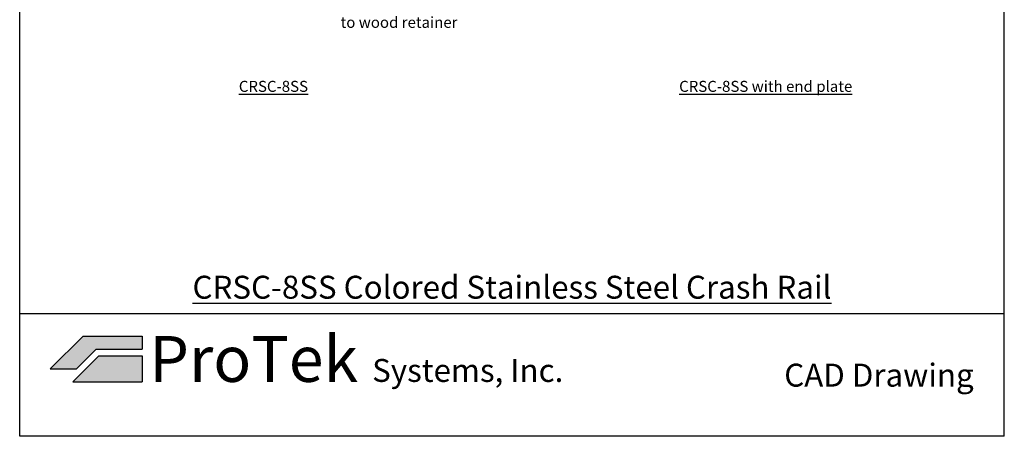
# Model space of a CAD drawing. Units: inches. Extents: x 88.9 to 96.9, y 89.3 to 99.5.
# Drawn here: x 88.9 to 96.9, y 89.3 to 92.7 of the extents above; entities that cross this region are included whole.
import ezdxf

# ---------------------------------------------------------------- set-up
doc = ezdxf.new("R2010")
doc.units = ezdxf.units.IN
doc.header["$MEASUREMENT"] = 0
doc.styles.get("Standard").update_dxf_attribs({"font": 'arial.ttf'})

msp = doc.modelspace()

# ---------------------------------------------------------------- hatches: boundary and pattern name
at = {"true_color": 0x84bd00}
h = msp.add_hatch(color=62, dxfattribs=at)
h.dxf.hatch_style = 1
h.paths.add_polyline_path([(89.41758, 90.15794), (89.14972, 89.89008), (89.36401, 89.89008), (89.52472, 90.0508), (89.89972, 90.0508), (89.89972, 90.15794)])
at = {"true_color": 0x003c71}
h = msp.add_hatch(color=156, dxfattribs=at)
h.dxf.hatch_style = 1
h.paths.add_polyline_path([(89.89972, 89.78294), (89.89972, 89.99722), (89.54691, 89.99722), (89.33263, 89.78294)])

# ---------------------------------------------------------------- linework, layer by layer
at = {"color": 252, "true_color": 0x939598}
for p, q in [((88.89972, 89.33811), (88.89972, 99.48811)), ((96.93972, 89.33811), (96.93972, 99.48811)), ((96.93972, 90.33811), (88.89972, 90.33811)), ((96.93972, 89.33811), (88.89972, 89.33811))]:
    msp.add_line(p, q, dxfattribs=at)
at = {"color": 62, "true_color": 0x84bd00}
for p, q in [((89.14972, 89.89008), (89.41758, 90.15794)), ((89.41758, 90.15794), (89.89972, 90.15794)), ((89.89972, 90.15794), (89.89972, 90.0508)), ((89.36401, 89.89008), (89.52472, 90.0508)), ((89.52472, 90.0508), (89.89972, 90.0508)), ((89.14972, 89.89008), (89.36401, 89.89008))]:
    msp.add_line(p, q, dxfattribs=at)
at = {"color": 156, "true_color": 0x003c71}
for p, q in [((89.33263, 89.78294), (89.54691, 89.99722)), ((89.54691, 89.99722), (89.89972, 89.99722)), ((89.89972, 89.99722), (89.89972, 89.78294)), ((89.33263, 89.78294), (89.89972, 89.78294))]:
    msp.add_line(p, q, dxfattribs=at)

# ---------------------------------------------------------------- texts
at = {"insert": (91.52014, 92.79696), "char_height": 0.09, "attachment_point": 4}
msp.add_mtext('\\A1;Secures stainless steel cover\\Pto wood retainer', dxfattribs=at)
for s, width, insert, char_height, attachment_point in [('{\\fArial|b1|i0|c0|p34;\\LCRSC-8SS}', 1.7940671, (90.97154, 92.19865), 0.09, 5), ('{\\fArial|b1|i0|c0|p34;\\LCRSC-8SS with end plate}', 1.7940671, (94.99154, 92.19865), 0.09, 5), ('{\\fArial|b1|i0|c0|p34;\\LCRSC-8SS Colored Stainless Steel Crash Rail}', 8.04, (92.91972, 90.46311), 0.1875, 8), ('{\\fArial|b1|i0|c0|p34;\\C62;\\c48516;Pro\\C156;\\c7420928;Tek\\C256; \\H0.5x;Systems, Inc.}', 80.4, (89.95831, 90.15794), 0.375, 1), ('{\\fArial|b1|i0|c0|p34;\\C62;\\c48516;Pro\\C156;\\c7420928;Tek\\C256; \\H0.5x;Systems, Inc.}', 80.4, (89.95831, 90.15794), 0.375, 1), ('{\\fArial|b1|i0|c0|p34;\\H0.5x;CAD Drawing}', 80.4, (96.68972, 89.83811), 0.375, 6)]:
    msp.add_mtext_dynamic_manual_height_columns(s, width=width, gutter_width=1, heights=[0], dxfattribs=dict(insert=insert, char_height=char_height, attachment_point=attachment_point))

doc.saveas('drawing.dxf')
